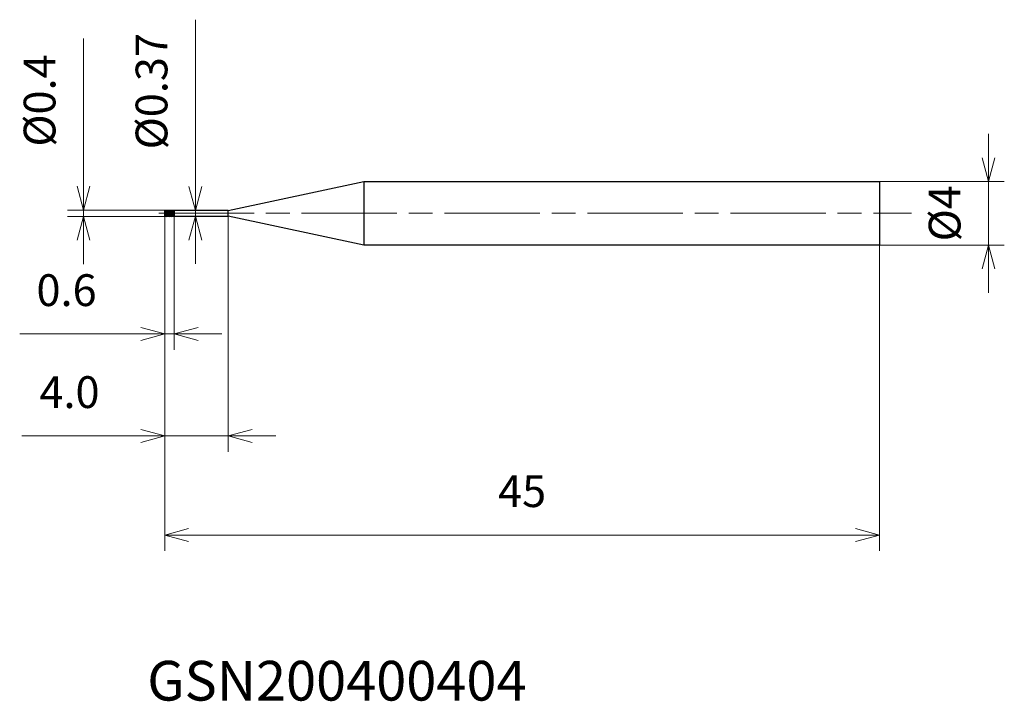
# Model space of a CAD drawing. Units: millimetres. Extents: x -9.1 to 52.9, y -30.7 to 12.2.
import ezdxf

# ---------------------------------------------------------------- set-up
doc = ezdxf.new("R2010")
doc.units = ezdxf.units.MM
doc.linetypes.add('AM_ISO08W050', pattern=[18, 12, -1.5, 3, -1.5])
doc.linetypes.add('AM_ISO08W050x2', pattern=[9, 6, -0.75, 1.5, -0.75])
for name, color, linetype, lineweight in [('AM_0', 7, 'Continuous', 30), ('AM_5', 3, 'Continuous', 13), ('AM_7', 4, 'AM_ISO08W050', 13), ('AM_8', 1, 'Continuous', 30)]:
    doc.layers.add(name, color=color, linetype=linetype, lineweight=lineweight)
doc.styles.add('ACISOTS', font='isocp.shx', dxfattribs={"height": 3.8, "bigfont": 'extfont.shx'})
doc.styles.get("Standard").update_dxf_attribs({"font": 'ISOCP.SHX', "bigfont": 'EXTFONT.SHX'})
doc.dimstyles.new('AM_JIS$0', dxfattribs={"dimtxt": 3.8, "dimasz": 2.5, "dimexe": 1, "dimexo": 0, "dimgap": 1.5, "dimtad": 3, "dimzin": 1, "dimdsep": 46, "dimtxsty": 'STANDARD', "dimblk": 'OPEN30', "dimcen": 0, "dimclrd": 3, "dimclre": 3, "dimclrt": 2, "dimaunit": 1, "dimadec": 0, "dimazin": 2, "dimtp": 0.1, "dimtm": 0.1, "dimtfac": 0.71, "dimtmove": 0, "dimatfit": 0, "dimldrblk": 'OPEN30', "dimfxl": 1, "dimlwd": 13, "dimlwe": 13, "dimarcsym": 0})

# ---------------------------------------------------------------- blocks, each defined once
blk = doc.blocks.new('_Open30')
at = {"color": 0, "linetype": 'ByBlock', "lineweight": -2}
for p, q in [((-1, 0.268), (0, 0)), ((0, 0), (-1, -0.268)), ((0, 0), (-1, 0))]:
    blk.add_line(p, q, dxfattribs=at)
blk = doc.blocks.new('*D4')
at = {"layer": 'AM_5', "color": 3, "lineweight": 13}
for p, q in [((51.866, 3.5), (51.866, 5)), ((45, 2), (52.866, 2)), ((51.866, -2), (51.866, 2)), ((45, -2), (52.866, -2)), ((51.866, -3.5), (51.866, -5))]:
    blk.add_line(p, q, dxfattribs=at)
at = {"layer": 'Defpoints', "color": 0}
for p in [(45, 2), (51.866, 2), (45, -2)]:
    blk.add_point(p, dxfattribs=at)
at = {"layer": 'AM_5', "color": 3, "lineweight": 13, "xscale": 1.5, "yscale": 1.5, "zscale": 1.5}
for p, rotation in [((51.866, 2), 270), ((51.866, -2), 90)]:
    blk.add_blockref('_Open30', p, dxfattribs=dict(at, rotation=rotation))
at = {"layer": 'AM_5', "color": 2, "insert": (49.366, 0), "char_height": 2, "attachment_point": 5, "rotation": 90}
blk.add_mtext('%%c4', dxfattribs=at)
blk = doc.blocks.new('*D5')
at = {"layer": 'AM_5', "color": 3, "lineweight": 13}
for p, q in [((0, 0), (0, -8.597)), ((0.6, -0.1), (0.6, -8.597)), ((-1.5, -7.597), (-9.137, -7.597)), ((0.6, -7.597), (0, -7.597)), ((2.1, -7.597), (3.6, -7.597))]:
    blk.add_line(p, q, dxfattribs=at)
at = {"layer": 'Defpoints', "color": 0}
for p in [(0, 0), (0.6, -0.1), (0.6, -7.597)]:
    blk.add_point(p, dxfattribs=at)
at = {"layer": 'AM_5', "color": 3, "lineweight": 13, "xscale": 1.5, "yscale": 1.5, "zscale": 1.5}
blk.add_blockref('_Open30', (0, -7.597), dxfattribs=at)
at = {"layer": 'AM_5', "color": 3, "lineweight": 13, "xscale": 1.5, "yscale": 1.5, "zscale": 1.5, "rotation": 180}
blk.add_blockref('_Open30', (0.6, -7.597), dxfattribs=at)
at = {"layer": 'AM_5', "color": 2, "insert": (-6.186, -5.097), "char_height": 2, "attachment_point": 5}
blk.add_mtext('0.6', dxfattribs=at)
blk = doc.blocks.new('*D6')
at = {"layer": 'AM_5', "color": 3, "lineweight": 13}
for p, q in [((0, 0), (0, -15.015)), ((4, -0.14), (4, -15.015)), ((-1.5, -14.015), (-9.002, -14.015)), ((4, -14.015), (0, -14.015)), ((5.5, -14.015), (7, -14.015))]:
    blk.add_line(p, q, dxfattribs=at)
at = {"layer": 'Defpoints', "color": 0}
for p in [(0, 0), (4, -0.14), (4, -14.015)]:
    blk.add_point(p, dxfattribs=at)
at = {"layer": 'AM_5', "color": 3, "lineweight": 13, "xscale": 1.5, "yscale": 1.5, "zscale": 1.5}
blk.add_blockref('_Open30', (0, -14.015), dxfattribs=at)
at = {"layer": 'AM_5', "color": 3, "lineweight": 13, "xscale": 1.5, "yscale": 1.5, "zscale": 1.5, "rotation": 180}
blk.add_blockref('_Open30', (4, -14.015), dxfattribs=at)
at = {"layer": 'AM_5', "color": 2, "insert": (-6.001, -11.515), "char_height": 2, "attachment_point": 5}
blk.add_mtext('4.0', dxfattribs=at)
blk = doc.blocks.new('*D7')
at = {"layer": 'AM_5', "color": 3, "lineweight": 13}
for p, q in [((0, 0), (0, -21.249)), ((45, -2), (45, -21.249)), ((1.5, -20.249), (43.5, -20.249))]:
    blk.add_line(p, q, dxfattribs=at)
at = {"layer": 'Defpoints', "color": 0}
for p in [(0, 0), (45, -2), (45, -20.249)]:
    blk.add_point(p, dxfattribs=at)
at = {"layer": 'AM_5', "color": 3, "lineweight": 13, "xscale": 1.5, "yscale": 1.5, "zscale": 1.5, "rotation": 180}
blk.add_blockref('_Open30', (0, -20.249), dxfattribs=at)
at = {"layer": 'AM_5', "color": 3, "lineweight": 13, "xscale": 1.5, "yscale": 1.5, "zscale": 1.5}
blk.add_blockref('_Open30', (45, -20.249), dxfattribs=at)
at = {"layer": 'AM_5', "color": 2, "insert": (22.5, -17.749), "char_height": 2, "attachment_point": 5}
blk.add_mtext('45', dxfattribs=at)
blk = doc.blocks.new('*D8')
at = {"layer": 'AM_5', "color": 3, "lineweight": 13}
for p, q in [((1.924, 1.685), (1.924, 12.185)), ((0.649, 0.185), (2.924, 0.185)), ((1.924, -0.185), (1.924, 0.185)), ((0.688, -0.185), (2.924, -0.185)), ((1.924, -1.685), (1.924, -3.185))]:
    blk.add_line(p, q, dxfattribs=at)
at = {"layer": 'Defpoints', "color": 0}
for p in [(0.649, 0.185), (1.924, 0.185), (0.688, -0.185)]:
    blk.add_point(p, dxfattribs=at)
at = {"layer": 'AM_5', "color": 3, "lineweight": 13, "xscale": 1.5, "yscale": 1.5, "zscale": 1.5}
for p, rotation in [((1.924, 0.185), 270), ((1.924, -0.185), 90)]:
    blk.add_blockref('_Open30', p, dxfattribs=dict(at, rotation=rotation))
at = {"layer": 'AM_5', "color": 2, "insert": (-0.576, 7.685), "char_height": 2, "attachment_point": 5, "rotation": 90}
blk.add_mtext('%%c0.37', dxfattribs=at)
blk = doc.blocks.new('*D9')
at = {"layer": 'AM_5', "color": 3, "lineweight": 13}
for p, q in [((-5.126, 1.7), (-5.126, 11)), ((0.021, 0.2), (-6.126, 0.2)), ((-5.126, -0.2), (-5.126, 0.2)), ((0, -0.2), (-6.126, -0.2)), ((-5.126, -1.7), (-5.126, -3.2))]:
    blk.add_line(p, q, dxfattribs=at)
at = {"layer": 'Defpoints', "color": 0}
for p in [(0.021, 0.2), (-5.126, -0.2), (0, -0.2)]:
    blk.add_point(p, dxfattribs=at)
at = {"layer": 'AM_5', "color": 3, "lineweight": 13, "xscale": 1.5, "yscale": 1.5, "zscale": 1.5}
for p, rotation in [((-5.126, 0.2), 270), ((-5.126, -0.2), 90)]:
    blk.add_blockref('_Open30', p, dxfattribs=dict(at, rotation=rotation))
at = {"layer": 'AM_5', "color": 2, "insert": (-7.626, 7.1), "char_height": 2, "attachment_point": 5, "rotation": 90}
blk.add_mtext('%%c0.4', dxfattribs=at)

msp = doc.modelspace()

# ---------------------------------------------------------------- hatches: boundary and pattern name
at = {"layer": 'AM_8'}
h = msp.add_hatch(dxfattribs=at)
h.set_pattern_fill('ANSI31', color=256, scale=0.02, angle=290, style=0)
h.paths.add_polyline_path([(0.6, 0), (0, 0), (0, -0.2), (0.6, -0.2)])
h.paths.add_polyline_path([(0.6, 0.2), (0, 0.2), (0, 0), (0.6, 0)])

# ---------------------------------------------------------------- linework, layer by layer
at = {"layer": 'AM_0'}
for p, q in [((4, 0.185), (12.539, 2)), ((12.539, 2), (45, 2)), ((12.539, 2), (12.539, -2)), ((45, 2), (45, -2)), ((0, -0.2), (0, 0.2)), ((0, 0.2), (0.6, 0.2)), ((0, 0), (0, 0)), ((0.6, 0.2), (0.6, -0.2)), ((4, 0.185), (0.6, 0.185)), ((4, -0.185), (4, 0.185)), ((0.6, -0.2), (0, -0.2)), ((0.6, -0.185), (4, -0.185)), ((12.539, -2), (4, -0.185)), ((45, -2), (12.539, -2))]:
    msp.add_line(p, q, dxfattribs=at)
at = {"layer": 'AM_7', "linetype": 'AM_ISO08W050x2'}
msp.add_line((-0.382, 0), (47.03, 0), dxfattribs=at)

# ---------------------------------------------------------------- texts
at = {"layer": 'AM_0', "style": 'ACISOTS'}
msp.add_text('GSN200400404', height=2.5, dxfattribs=at).set_placement((-1.106, -30.671))

# ---------------------------------------------------------------- dimensions: what is measured, and where the dimension line sits
at = {"layer": 'AM_5'}
for base, p1, p2, override, picture, middle in [((1.924, 0.185), (0.688, -0.185), (0.649, 0.185), {"dimtxt": 2, "dimasz": 1.5}, '*D8', (1.924, 7.685)), ((-5.126, -0.2), (0.021, 0.2), (0, -0.2), {"dimtxt": 2, "dimasz": 1.5, "dimdec": 1}, '*D9', (-5.126, 7.1)), ((51.866, 2), (45, -2), (45, 2), {"dimtxt": 2, "dimasz": 1.5, "dimdec": 0}, '*D4', (51.866, 0))]:
    dim = msp.add_linear_dim(base=base, p1=p1, p2=p2, angle=90, text='%%c<>', dimstyle='AM_JIS$0', override=override, dxfattribs=at)
    dim.commit()
    dim.dimension.update_dxf_attribs({"geometry": picture, "text_midpoint": middle, "dimtype": 160})
for base, p2, picture, middle in [((0.6, -7.597), (0.6, -0.1), '*D5', (-6.186, -7.597)), ((4, -14.015), (4, -0.14), '*D6', (-6.001, -14.015))]:
    dim = msp.add_linear_dim(base=base, p1=(0, 0), p2=p2, angle=0, dimstyle='AM_JIS$0', override={"dimtxt": 2, "dimasz": 1.5, "dimdec": 1}, dxfattribs=at)
    dim.commit()
    dim.dimension.update_dxf_attribs({"geometry": picture, "text_midpoint": middle, "dimtype": 160})
dim = msp.add_linear_dim(base=(45, -20.249), p1=(0, 0), p2=(45, -2), angle=0, dimstyle='AM_JIS$0', override={"dimtxt": 2, "dimasz": 1.5, "dimdec": 0}, dxfattribs=at)
dim.commit()
dim.dimension.update_dxf_attribs({"geometry": '*D7', "text_midpoint": (22.5, -17.749)})

doc.saveas('drawing.dxf')
